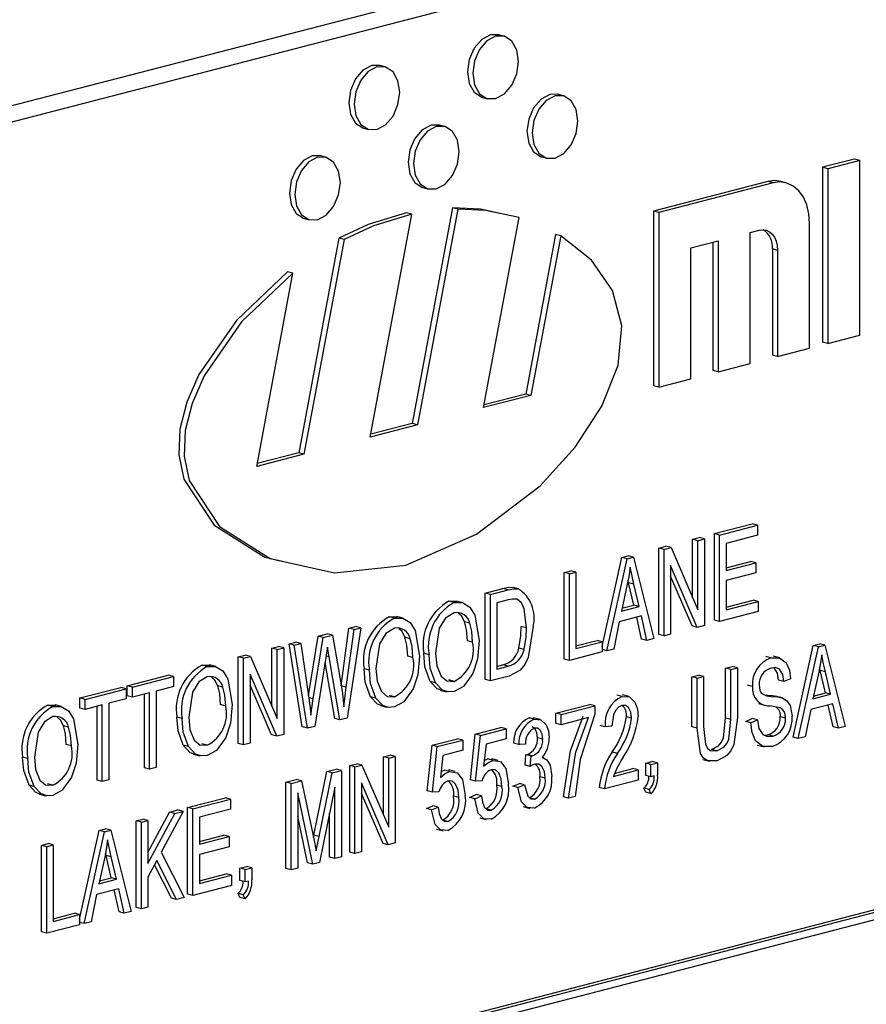
# Model space of a CAD drawing. Units: inches. Extents: x 5 to 105, y 5 to 79.
# Drawn here: x 74 to 75, y 64 to 64 of the extents above; entities that cross this region are included whole.
import ezdxf

# ---------------------------------------------------------------- set-up
doc = ezdxf.new("R2010")
doc.units = ezdxf.units.IN
doc.header["$LTSCALE"] = 10
doc.header["$MEASUREMENT"] = 0

msp = doc.modelspace()

# ---------------------------------------------------------------- linework, layer by layer
at = {"color": 7, "linetype": 'Continuous', "lineweight": 25}
for p, q in [((75.59334, 64.70111), (73.64879, 64.19783)), ((75.61448, 64.69564), (73.66994, 64.19236)), ((74.32834, 64.3347), (74.3248, 64.33561)), ((74.2479, 64.31388), (74.24437, 64.31479)), ((74.36855, 64.29439), (74.36502, 64.29531)), ((74.31384, 64.29326), (74.31738, 64.29234)), ((74.28812, 64.27358), (74.28459, 64.27449)), ((74.23341, 64.27244), (74.23694, 64.27152)), ((74.20769, 64.25276), (74.20415, 64.25367)), ((74.35406, 64.25296), (74.35759, 64.25204)), ((74.56597, 64.2515), (74.54432, 64.24589)), ((74.56951, 64.25058), (74.54785, 64.24498)), ((74.56951, 64.25058), (74.56597, 64.2515)), ((74.56951, 64.13225), (74.56951, 64.25058)), ((74.54432, 64.24589), (74.54432, 64.12756)), ((74.54785, 64.24498), (74.54432, 64.24589)), ((74.54785, 64.24498), (74.54785, 64.12665)), ((74.5072, 64.23628), (74.42986, 64.21627)), ((74.51073, 64.23537), (74.43339, 64.21535)), ((74.51073, 64.23537), (74.5072, 64.23628)), ((74.5195, 64.23544), (74.51596, 64.23636)), ((74.27362, 64.23214), (74.27716, 64.23122)), ((74.23788, 64.06333), (74.26604, 64.21417)), ((74.26604, 64.21417), (74.2625, 64.21509)), ((74.29363, 64.21855), (74.26637, 64.07253)), ((74.29716, 64.21764), (74.2699, 64.07161)), ((74.29716, 64.21764), (74.29363, 64.21855)), ((74.42986, 64.21627), (74.42986, 64.09794)), ((74.43339, 64.21535), (74.42986, 64.21627)), ((74.43339, 64.21535), (74.43339, 64.09702)), ((74.19319, 64.21132), (74.19673, 64.2104)), ((74.31474, 64.08322), (74.33875, 64.21184)), ((74.53548, 64.12345), (74.53548, 64.20797)), ((74.49526, 64.20178), (74.50145, 64.20338)), ((74.49526, 64.11304), (74.49526, 64.20178)), ((74.21661, 64.19783), (74.1895, 64.05264)), ((74.22014, 64.19692), (74.19304, 64.05172)), ((74.22014, 64.19692), (74.21661, 64.19783)), ((74.3634, 64.20046), (74.34323, 64.09242)), ((74.36694, 64.19954), (74.34677, 64.09151)), ((74.36694, 64.19954), (74.3634, 64.20046)), ((74.45505, 64.19137), (74.47361, 64.19618)), ((74.47007, 64.19526), (74.47007, 64.10835)), ((74.47361, 64.19618), (74.47361, 64.10743)), ((74.45505, 64.10263), (74.45505, 64.19137)), ((74.51029, 64.1906), (74.51029, 64.11876)), ((74.51382, 64.18968), (74.51029, 64.1906)), ((74.51382, 64.18968), (74.51382, 64.11784)), ((74.16101, 64.04343), (74.18543, 64.17426)), ((74.18543, 64.17426), (74.1819, 64.17517)), ((74.54785, 64.12665), (74.54432, 64.12756)), ((74.54785, 64.12665), (74.56951, 64.13225)), ((74.51382, 64.11784), (74.53548, 64.12345)), ((74.51382, 64.11784), (74.51029, 64.11876)), ((74.47361, 64.10743), (74.47007, 64.10835)), ((74.47361, 64.10743), (74.49526, 64.11304)), ((74.43339, 64.09702), (74.45505, 64.10263)), ((74.43339, 64.09702), (74.42986, 64.09794)), ((74.34677, 64.09151), (74.31474, 64.08322)), ((74.34323, 64.09242), (74.3151, 64.08514)), ((74.34677, 64.09151), (74.34323, 64.09242)), ((74.2699, 64.07161), (74.23788, 64.06333)), ((74.26637, 64.07253), (74.23824, 64.06525)), ((74.2699, 64.07161), (74.26637, 64.07253)), ((74.19304, 64.05172), (74.16101, 64.04343)), ((74.1895, 64.05264), (74.16137, 64.04535)), ((74.19304, 64.05172), (74.1895, 64.05264)), ((74.471, 63.9979), (74.49663, 64.00453)), ((74.47453, 63.99698), (74.50016, 64.00361)), ((74.50016, 64.00361), (74.49663, 64.00453)), ((74.50016, 64.00361), (74.50016, 63.99677)), ((74.45621, 63.99407), (74.46067, 63.99522)), ((74.45975, 63.99315), (74.46421, 63.99431)), ((74.46421, 63.99431), (74.46067, 63.99522)), ((74.46421, 63.99431), (74.46421, 63.93571)), ((74.471, 63.9393), (74.471, 63.9979)), ((74.47453, 63.99698), (74.471, 63.9979)), ((74.47453, 63.93838), (74.47453, 63.99698)), ((74.50016, 63.99677), (74.47899, 63.99129)), ((75.52609, 63.98817), (73.75832, 63.53064)), ((74.43337, 63.98816), (74.43811, 63.98939)), ((74.43337, 63.92956), (74.43337, 63.98816)), ((74.43691, 63.98724), (74.43337, 63.98816)), ((74.43691, 63.98724), (74.44165, 63.98847)), ((74.44165, 63.98847), (74.43811, 63.98939)), ((74.44165, 63.98847), (74.45975, 63.94644)), ((74.45621, 63.95465), (74.45621, 63.99407)), ((74.45975, 63.99315), (74.45621, 63.99407)), ((74.45975, 63.94644), (74.45975, 63.99315)), ((74.47899, 63.99129), (74.47899, 63.97302)), ((75.52963, 63.98726), (73.76186, 63.52973)), ((75.52609, 63.98151), (73.76539, 63.52581)), ((74.39508, 63.92157), (74.40833, 63.98168)), ((74.40833, 63.98168), (74.41267, 63.9828)), ((74.41186, 63.98076), (74.40833, 63.98168)), ((74.41186, 63.98076), (74.41621, 63.98189)), ((74.41621, 63.98189), (74.41267, 63.9828)), ((74.41621, 63.98189), (74.42992, 63.92683)), ((74.43691, 63.92864), (74.43691, 63.98724)), ((74.39816, 63.91861), (74.41186, 63.98076)), ((74.45943, 63.93447), (74.44136, 63.97645)), ((74.44136, 63.97645), (74.44136, 63.92979)), ((74.47899, 63.97485), (74.49551, 63.97913)), ((74.47899, 63.97302), (74.49905, 63.97821)), ((74.49905, 63.97821), (74.49551, 63.97913)), ((74.49905, 63.97821), (74.49905, 63.97136)), ((74.36925, 63.97156), (74.37371, 63.97272)), ((74.36925, 63.91296), (74.36925, 63.97156)), ((74.37279, 63.97065), (74.36925, 63.97156)), ((74.37279, 63.97065), (74.37725, 63.9718)), ((74.37279, 63.91205), (74.37279, 63.97065)), ((74.37725, 63.9718), (74.37371, 63.97272)), ((74.37725, 63.9718), (74.37725, 63.92005)), ((74.4559, 63.93539), (74.44136, 63.96915)), ((74.49905, 63.97136), (74.47899, 63.96617)), ((74.33818, 63.96061), (74.33464, 63.96152)), ((74.41205, 63.96361), (74.40801, 63.94552)), ((74.41294, 63.96472), (74.41258, 63.96631)), ((74.41653, 63.94955), (74.41294, 63.96472)), ((74.41648, 63.96381), (74.41294, 63.96472)), ((74.42006, 63.94864), (74.41648, 63.96381)), ((74.47899, 63.96617), (74.47899, 63.94638)), ((74.31573, 63.95771), (74.32782, 63.96084)), ((74.31573, 63.89911), (74.31573, 63.95771)), ((74.31926, 63.95679), (74.31573, 63.95771)), ((74.31926, 63.95679), (74.33135, 63.95992)), ((74.31926, 63.89819), (74.31926, 63.95679)), ((74.33135, 63.95992), (74.32782, 63.96084)), ((74.29122, 63.95213), (74.29666, 63.95214)), ((74.29475, 63.95121), (74.29122, 63.95213)), ((74.30064, 63.95117), (74.29622, 63.95231)), ((74.33125, 63.95305), (74.32372, 63.9511)), ((74.32372, 63.9511), (74.32372, 63.9062)), ((74.40801, 63.94552), (74.42006, 63.94864)), ((74.40844, 63.94746), (74.41653, 63.94955)), ((74.42006, 63.94864), (74.41653, 63.94955)), ((74.47899, 63.94821), (74.49718, 63.95292)), ((74.47899, 63.94638), (74.50072, 63.95201)), ((74.50072, 63.95201), (74.49718, 63.95292)), ((74.50072, 63.95201), (74.50072, 63.94516)), ((74.2508, 63.94167), (74.25624, 63.94168)), ((74.25434, 63.94075), (74.2508, 63.94167)), ((74.26023, 63.94071), (74.25581, 63.94185)), ((74.42154, 63.94217), (74.40655, 63.93829)), ((74.42175, 63.92655), (74.41839, 63.94135)), ((74.42529, 63.92563), (74.42154, 63.94217)), ((74.50072, 63.94516), (74.47453, 63.93838)), ((74.22343, 63.93382), (74.22794, 63.93499)), ((74.23148, 63.93407), (74.22794, 63.93499)), ((74.3054, 63.93727), (74.30186, 63.93819)), ((74.34377, 63.93424), (74.34024, 63.93516)), ((74.40655, 63.93829), (74.4028, 63.91981)), ((74.45943, 63.93447), (74.4559, 63.93539)), ((74.46421, 63.93571), (74.45943, 63.93447)), ((74.47453, 63.93838), (74.471, 63.9393)), ((74.19601, 63.88841), (74.20256, 63.92842)), ((74.20256, 63.92842), (74.20876, 63.93002)), ((74.2061, 63.9275), (74.20256, 63.92842)), ((74.2061, 63.9275), (74.21229, 63.92911)), ((74.21229, 63.92911), (74.20876, 63.93002)), ((74.21229, 63.92911), (74.21729, 63.90074)), ((74.21814, 63.89479), (74.22343, 63.93382)), ((74.22168, 63.89388), (74.22696, 63.93291)), ((74.23148, 63.93407), (74.22229, 63.87309)), ((74.22696, 63.93291), (74.22343, 63.93382)), ((74.22696, 63.93291), (74.23148, 63.93407)), ((74.26498, 63.92681), (74.26145, 63.92773)), ((74.43691, 63.92864), (74.43337, 63.92956)), ((74.44136, 63.92979), (74.43691, 63.92864)), ((74.17134, 63.92034), (74.1758, 63.92149)), ((74.17933, 63.92058), (74.1758, 63.92149)), ((74.18296, 63.92335), (74.18747, 63.92452)), ((74.19191, 63.86706), (74.18296, 63.92335)), ((74.18649, 63.92243), (74.18296, 63.92335)), ((74.18649, 63.92243), (74.19101, 63.9236)), ((74.19545, 63.86615), (74.18649, 63.92243)), ((74.19101, 63.9236), (74.18747, 63.92452)), ((74.19101, 63.9236), (74.19628, 63.88654)), ((74.19933, 63.88618), (74.2061, 63.9275)), ((74.20999, 63.91456), (74.20888, 63.92115)), ((74.30726, 63.92451), (74.30372, 63.92542)), ((74.37725, 63.92188), (74.39154, 63.92558)), ((74.37725, 63.92005), (74.39508, 63.92466)), ((74.39508, 63.92466), (74.39154, 63.92558)), ((74.39508, 63.92466), (74.39508, 63.91781)), ((74.42529, 63.92563), (74.42175, 63.92655)), ((74.42992, 63.92683), (74.42529, 63.92563)), ((74.52432, 63.86007), (74.53802, 63.92221)), ((74.52785, 63.85915), (74.54155, 63.9213)), ((74.53802, 63.92221), (74.54236, 63.92334)), ((74.54155, 63.9213), (74.53802, 63.92221)), ((74.54155, 63.9213), (74.5459, 63.92242)), ((74.5459, 63.92242), (74.54236, 63.92334)), ((74.5459, 63.92242), (74.55961, 63.86737)), ((74.1485, 63.91443), (74.15324, 63.91565)), ((74.1485, 63.85583), (74.1485, 63.91443)), ((74.15203, 63.91351), (74.1485, 63.91443)), ((74.15203, 63.91351), (74.15678, 63.91474)), ((74.15678, 63.91474), (74.15324, 63.91565)), ((74.15678, 63.91474), (74.17487, 63.87271)), ((74.17134, 63.88092), (74.17134, 63.92034)), ((74.17487, 63.91942), (74.17134, 63.92034)), ((74.17487, 63.91942), (74.17933, 63.92058)), ((74.17487, 63.87271), (74.17487, 63.91942)), ((74.17933, 63.92058), (74.17933, 63.86198)), ((74.20999, 63.91456), (74.20802, 63.91507)), ((74.21736, 63.87182), (74.20999, 63.91456)), ((74.26685, 63.91405), (74.26331, 63.91496)), ((74.27773, 63.91597), (74.2742, 63.91689)), ((74.34207, 63.91948), (74.33853, 63.9204)), ((74.39508, 63.91781), (74.37279, 63.91205)), ((74.39816, 63.91861), (74.39508, 63.91941)), ((74.4028, 63.91981), (74.39816, 63.91861)), ((74.50936, 63.91373), (74.50582, 63.91464)), ((74.51527, 63.91377), (74.51085, 63.91491)), ((74.12399, 63.90884), (74.12943, 63.90886)), ((74.12752, 63.90793), (74.12399, 63.90884)), ((74.13341, 63.90789), (74.12899, 63.90903)), ((74.15203, 63.85491), (74.15203, 63.91351)), ((74.20785, 63.91401), (74.20034, 63.86741)), ((74.21382, 63.87273), (74.2073, 63.91057)), ((74.32372, 63.90803), (74.32783, 63.90909)), ((74.32372, 63.9062), (74.33137, 63.90818)), ((74.33137, 63.90818), (74.32783, 63.90909)), ((74.37279, 63.91205), (74.36925, 63.91296)), ((74.47859, 63.90683), (74.48304, 63.90798)), ((74.48658, 63.90707), (74.48304, 63.90798)), ((74.07324, 63.89495), (74.10109, 63.90216)), ((74.07677, 63.89403), (74.10463, 63.90124)), ((74.10463, 63.90124), (74.10109, 63.90216)), ((74.10463, 63.90124), (74.10463, 63.89439)), ((74.17456, 63.86074), (74.15649, 63.90271)), ((74.15649, 63.90271), (74.15649, 63.85606)), ((74.23732, 63.90551), (74.23378, 63.90643)), ((74.33191, 63.90147), (74.31926, 63.89819)), ((74.45574, 63.90092), (74.4602, 63.90207)), ((74.45574, 63.86719), (74.45574, 63.90092)), ((74.45928, 63.9), (74.45574, 63.90092)), ((74.45928, 63.9), (74.46374, 63.90116)), ((74.46374, 63.90116), (74.4602, 63.90207)), ((74.46374, 63.90116), (74.46374, 63.8674)), ((74.47859, 63.87307), (74.47859, 63.90683)), ((74.48212, 63.90592), (74.47859, 63.90683)), ((74.48212, 63.90592), (74.48658, 63.90707)), ((74.48212, 63.87216), (74.48212, 63.90592)), ((74.48658, 63.90707), (74.48658, 63.87335)), ((74.54174, 63.90415), (74.5377, 63.88605)), ((74.54263, 63.90526), (74.54227, 63.90685)), ((74.54622, 63.89009), (74.54263, 63.90526)), ((74.54617, 63.90435), (74.54263, 63.90526)), ((74.54975, 63.88917), (74.54617, 63.90435)), ((74.07324, 63.8881), (74.07324, 63.89495)), ((74.07677, 63.89403), (74.07324, 63.89495)), ((74.10463, 63.89439), (74.09293, 63.89137)), ((74.13817, 63.89399), (74.13463, 63.8949)), ((74.17102, 63.86166), (74.15649, 63.89542)), ((74.22168, 63.89388), (74.21814, 63.89479)), ((74.28208, 63.897), (74.27854, 63.89791)), ((74.29469, 63.89792), (74.29115, 63.89884)), ((74.31926, 63.89819), (74.31573, 63.89911)), ((74.45928, 63.86628), (74.45928, 63.9)), ((74.49691, 63.89445), (74.49337, 63.89537)), ((74.51808, 63.89772), (74.51454, 63.89863)), ((74.52254, 63.89963), (74.51808, 63.89772)), ((74.04118, 63.88665), (74.06904, 63.89386)), ((74.04472, 63.88574), (74.07257, 63.89295)), ((74.07257, 63.89295), (74.06904, 63.89386)), ((74.07257, 63.89295), (74.07257, 63.8861)), ((74.07677, 63.88718), (74.07324, 63.8881)), ((74.07677, 63.88718), (74.07677, 63.89403)), ((74.08847, 63.89021), (74.07677, 63.88718)), ((74.08494, 63.83938), (74.08494, 63.8893)), ((74.08847, 63.83846), (74.08847, 63.89021)), ((74.09293, 63.89137), (74.09293, 63.83961)), ((74.25428, 63.88746), (74.25074, 63.88838)), ((74.28524, 63.892), (74.28966, 63.89086)), ((74.40851, 63.88763), (74.40498, 63.88854)), ((74.41315, 63.88764), (74.40873, 63.88879)), ((74.50958, 63.88774), (74.50605, 63.88866)), ((74.51683, 63.88674), (74.51241, 63.88788)), ((74.5377, 63.88605), (74.54975, 63.88917)), ((74.53813, 63.88799), (74.54622, 63.89009)), ((74.54975, 63.88917), (74.54622, 63.89009)), ((74.01946, 63.88179), (74.0249, 63.8818)), ((74.02299, 63.88087), (74.01946, 63.88179)), ((74.02888, 63.88083), (74.02446, 63.88198)), ((74.04118, 63.8798), (74.04118, 63.88665)), ((74.04472, 63.88574), (74.04118, 63.88665)), ((74.04472, 63.87889), (74.04472, 63.88574)), ((74.05642, 63.88192), (74.04472, 63.87889)), ((74.05288, 63.83108), (74.05288, 63.881)), ((74.05642, 63.83016), (74.05642, 63.88192)), ((74.07257, 63.8861), (74.06087, 63.88307)), ((74.06087, 63.88307), (74.06087, 63.83132)), ((74.14003, 63.88122), (74.13649, 63.88214)), ((74.19933, 63.88618), (74.19621, 63.88699)), ((74.19774, 63.87493), (74.19933, 63.88618)), ((74.24166, 63.88654), (74.23813, 63.88745)), ((74.24482, 63.88154), (74.24924, 63.8804)), ((74.36373, 63.87634), (74.38657, 63.88225)), ((74.36726, 63.87543), (74.39011, 63.88134)), ((74.39011, 63.88134), (74.38657, 63.88225)), ((74.39011, 63.88134), (74.39011, 63.87574)), ((74.50082, 63.88301), (74.50524, 63.88187)), ((74.55123, 63.8827), (74.53624, 63.87882)), ((74.55144, 63.86709), (74.54808, 63.88189)), ((74.55498, 63.86617), (74.55123, 63.8827)), ((74.04472, 63.87889), (74.04118, 63.8798)), ((74.36373, 63.86949), (74.36373, 63.87634)), ((74.36726, 63.87543), (74.36373, 63.87634)), ((74.36726, 63.86858), (74.36726, 63.87543)), ((74.53624, 63.87882), (74.53249, 63.86035)), ((74.03364, 63.86693), (74.0301, 63.86785)), ((74.1105, 63.87269), (74.10697, 63.8736)), ((74.21736, 63.87182), (74.21382, 63.87273)), ((74.22229, 63.87309), (74.21736, 63.87182)), ((74.34551, 63.87315), (74.34889, 63.8729)), ((74.34905, 63.87223), (74.34551, 63.87315)), ((74.35293, 63.87219), (74.34851, 63.87333)), ((74.36726, 63.86858), (74.36373, 63.86949)), ((74.38565, 63.87334), (74.36726, 63.86858)), ((74.39709, 63.86717), (74.39356, 63.86808)), ((74.41492, 63.87298), (74.41139, 63.8739)), ((74.48212, 63.87216), (74.47859, 63.87307)), ((74.49226, 63.87079), (74.49672, 63.87271)), ((74.49579, 63.86988), (74.49226, 63.87079)), ((74.49579, 63.86988), (74.50025, 63.87179)), ((74.50025, 63.87179), (74.49672, 63.87271)), ((74.51919, 63.87303), (74.51566, 63.87395)), ((74.17456, 63.86074), (74.17102, 63.86166)), ((74.17933, 63.86198), (74.17456, 63.86074)), ((74.19545, 63.86615), (74.19191, 63.86706)), ((74.20034, 63.86741), (74.19545, 63.86615)), ((74.30574, 63.83131), (74.30908, 63.8622)), ((74.30908, 63.8622), (74.32636, 63.86667)), ((74.31262, 63.86128), (74.30908, 63.8622)), ((74.30928, 63.83039), (74.31262, 63.86128)), ((74.31262, 63.86128), (74.32989, 63.86575)), ((74.32989, 63.86575), (74.32636, 63.86667)), ((74.32989, 63.86575), (74.32989, 63.85891)), ((74.40155, 63.86756), (74.39709, 63.86717)), ((74.45928, 63.86628), (74.45574, 63.86719)), ((74.50484, 63.86154), (74.50699, 63.86167)), ((74.51052, 63.86075), (74.50699, 63.86167)), ((74.55498, 63.86617), (74.55144, 63.86709)), ((74.55961, 63.86737), (74.55498, 63.86617)), ((74.0355, 63.85417), (74.03197, 63.85508)), ((74.11485, 63.85372), (74.11131, 63.85463)), ((74.12746, 63.85464), (74.12392, 63.85555)), ((74.15203, 63.85491), (74.1485, 63.85583)), ((74.15649, 63.85606), (74.15203, 63.85491)), ((74.27647, 63.82373), (74.27981, 63.85462)), ((74.27981, 63.85462), (74.29708, 63.85909)), ((74.28335, 63.85371), (74.27981, 63.85462)), ((74.28335, 63.85371), (74.30062, 63.85818)), ((74.30062, 63.85818), (74.29708, 63.85909)), ((74.30062, 63.85818), (74.30062, 63.85133)), ((74.31635, 63.8554), (74.31474, 63.84051)), ((74.32989, 63.85891), (74.31635, 63.8554)), ((74.33855, 63.85506), (74.33501, 63.85597)), ((74.34301, 63.85545), (74.33855, 63.85506)), ((74.35471, 63.85879), (74.35117, 63.8597)), ((74.50032, 63.85466), (74.50474, 63.85352)), ((74.52785, 63.85915), (74.52432, 63.86007)), ((74.53249, 63.86035), (74.52785, 63.85915)), ((74.11801, 63.84872), (74.12243, 63.84758)), ((74.2469, 63.84687), (74.25135, 63.84802)), ((74.25489, 63.8471), (74.25135, 63.84802)), ((74.28001, 63.82282), (74.28335, 63.85371)), ((74.28708, 63.84783), (74.28547, 63.83294)), ((74.30062, 63.85133), (74.28708, 63.84783)), ((74.34281, 63.8412), (74.34337, 63.84824)), ((74.34337, 63.84824), (74.34404, 63.84833)), ((74.34691, 63.84733), (74.34337, 63.84824)), ((74.34758, 63.84742), (74.34404, 63.84833)), ((74.40533, 63.84919), (74.40179, 63.8501)), ((74.47265, 63.85095), (74.46912, 63.85187)), ((74.00597, 63.84564), (74.00244, 63.84655)), ((74.22405, 63.84095), (74.2288, 63.84218)), ((74.22405, 63.78235), (74.22405, 63.84095)), ((74.22759, 63.84004), (74.22405, 63.84095)), ((74.22759, 63.84004), (74.23233, 63.84127)), ((74.23233, 63.84127), (74.2288, 63.84218)), ((74.23233, 63.84127), (74.25043, 63.79924)), ((74.2469, 63.80745), (74.2469, 63.84687)), ((74.25043, 63.84595), (74.2469, 63.84687)), ((74.25043, 63.84595), (74.25489, 63.8471)), ((74.25043, 63.79924), (74.25043, 63.84595)), ((74.25489, 63.8471), (74.25489, 63.7885)), ((74.31516, 63.84438), (74.31756, 63.84537)), ((74.3211, 63.84445), (74.31756, 63.84537)), ((74.32464, 63.84438), (74.32022, 63.84553)), ((74.34635, 63.84029), (74.34281, 63.8412)), ((74.34635, 63.84029), (74.34691, 63.84733)), ((74.34691, 63.84733), (74.34758, 63.84742)), ((74.35564, 63.84611), (74.35436, 63.84644)), ((74.4245, 63.8426), (74.42896, 63.84376)), ((74.4245, 63.83423), (74.4245, 63.8426)), ((74.42804, 63.84169), (74.4245, 63.8426)), ((74.42804, 63.84169), (74.43249, 63.84284)), ((74.42804, 63.83332), (74.42804, 63.84169)), ((74.43249, 63.84284), (74.42896, 63.84376)), ((74.43249, 63.84284), (74.43249, 63.83465)), ((74.46324, 63.84502), (74.46766, 63.84387)), ((74.08847, 63.83846), (74.08494, 63.83938)), ((74.09293, 63.83961), (74.08847, 63.83846)), ((74.19979, 63.7939), (74.20853, 63.83693)), ((74.20332, 63.79298), (74.21206, 63.83602)), ((74.20853, 63.83693), (74.21484, 63.83857)), ((74.21206, 63.83602), (74.20853, 63.83693)), ((74.21206, 63.83602), (74.21837, 63.83765)), ((74.21837, 63.83765), (74.21484, 63.83857)), ((74.21837, 63.83765), (74.21837, 63.77905)), ((74.22759, 63.78144), (74.22759, 63.84004)), ((74.28589, 63.8368), (74.28829, 63.83779)), ((74.29183, 63.83688), (74.28829, 63.83779)), ((74.29536, 63.83681), (74.29094, 63.83795)), ((74.40266, 63.8336), (74.41938, 63.83792)), ((74.40343, 63.83563), (74.41584, 63.83884)), ((74.41938, 63.83792), (74.41584, 63.83884)), ((74.41938, 63.83792), (74.41938, 63.83107)), ((74.01032, 63.82666), (74.00678, 63.82758)), ((74.02293, 63.82758), (74.01939, 63.8285)), ((74.05642, 63.83016), (74.05288, 63.83108)), ((74.06087, 63.83132), (74.05642, 63.83016)), ((74.18085, 63.82977), (74.18783, 63.83158)), ((74.18085, 63.77117), (74.18085, 63.82977)), ((74.18439, 63.82886), (74.18085, 63.82977)), ((74.18439, 63.82886), (74.19136, 63.83066)), ((74.18439, 63.77026), (74.18439, 63.82886)), ((74.19136, 63.83066), (74.18783, 63.83158)), ((74.19136, 63.83066), (74.19971, 63.79133)), ((74.25012, 63.78727), (74.23205, 63.82924)), ((74.23205, 63.82924), (74.23205, 63.78259)), ((74.30928, 63.83039), (74.30574, 63.83131)), ((74.31373, 63.83068), (74.30928, 63.83039)), ((74.32711, 63.82681), (74.32357, 63.82773)), ((74.33446, 63.82691), (74.33891, 63.82882)), ((74.33799, 63.82599), (74.34245, 63.82791)), ((74.34245, 63.82791), (74.33891, 63.82882)), ((74.35638, 63.83236), (74.35284, 63.83327)), ((74.41938, 63.83107), (74.39654, 63.82516)), ((74.42804, 63.83332), (74.4245, 63.83423)), ((74.43026, 63.83389), (74.42804, 63.83332)), ((74.01348, 63.82167), (74.0179, 63.82052)), ((74.19906, 63.77405), (74.18885, 63.82255)), ((74.18885, 63.82255), (74.18885, 63.77141)), ((74.21392, 63.82627), (74.20362, 63.77523)), ((74.21392, 63.7779), (74.21392, 63.82627)), ((74.24658, 63.78818), (74.23205, 63.82194)), ((74.28001, 63.82282), (74.27647, 63.82373)), ((74.28446, 63.8231), (74.28001, 63.82282)), ((74.30518, 63.81933), (74.30964, 63.82125)), ((74.31318, 63.82033), (74.30964, 63.82125)), ((74.33799, 63.82599), (74.33446, 63.82691)), ((74.39654, 63.82516), (74.393, 63.82608)), ((74.4245, 63.82281), (74.42329, 63.82553)), ((74.42683, 63.82462), (74.42329, 63.82553)), ((74.42804, 63.8219), (74.4245, 63.82281)), ((74.42804, 63.8219), (74.42683, 63.82462)), ((74.11421, 63.81252), (74.13984, 63.81916)), ((74.11774, 63.81161), (74.14337, 63.81824)), ((74.14337, 63.81824), (74.13984, 63.81916)), ((74.14337, 63.81824), (74.14337, 63.81139)), ((74.29783, 63.81924), (74.2943, 63.82015)), ((74.30872, 63.81842), (74.30518, 63.81933)), ((74.30872, 63.81842), (74.31318, 63.82033)), ((74.34918, 63.81823), (74.34564, 63.81915)), ((74.37228, 63.81888), (74.36874, 63.8198)), ((74.37673, 63.82004), (74.37228, 63.81888)), ((74.08736, 63.78205), (74.10202, 63.80937)), ((74.08736, 63.77455), (74.10555, 63.80845)), ((74.11123, 63.80992), (74.09641, 63.78232)), ((74.10202, 63.80937), (74.10769, 63.81084)), ((74.10555, 63.80845), (74.10202, 63.80937)), ((74.10555, 63.80845), (74.11123, 63.80992)), ((74.11123, 63.80992), (74.10769, 63.81084)), ((74.11421, 63.75392), (74.11421, 63.81252)), ((74.11774, 63.81161), (74.11421, 63.81252)), ((74.11774, 63.75301), (74.11774, 63.81161)), ((74.14337, 63.81139), (74.1222, 63.80591)), ((74.21038, 63.77881), (74.21038, 63.80875)), ((74.27591, 63.81176), (74.28037, 63.81367)), ((74.27945, 63.81084), (74.27591, 63.81176)), ((74.27945, 63.81084), (74.28391, 63.81276)), ((74.28391, 63.81276), (74.28037, 63.81367)), ((74.31974, 63.81061), (74.31621, 63.81153)), ((74.34149, 63.81309), (74.34591, 63.81194)), ((74.07937, 63.80351), (74.08382, 63.80466)), ((74.07937, 63.7449), (74.07937, 63.80351)), ((74.0829, 63.80259), (74.07937, 63.80351)), ((74.0829, 63.80259), (74.08736, 63.80374)), ((74.0829, 63.74399), (74.0829, 63.80259)), ((74.08736, 63.80374), (74.08382, 63.80466)), ((74.08736, 63.80374), (74.08736, 63.77455)), ((74.1222, 63.80591), (74.1222, 63.78765)), ((74.19552, 63.77497), (74.18885, 63.80668)), ((74.29047, 63.80304), (74.28693, 63.80395)), ((74.31208, 63.80548), (74.3165, 63.80434)), ((74.04107, 63.73691), (74.05433, 63.79702)), ((74.04416, 63.73396), (74.05786, 63.79611)), ((74.05433, 63.79702), (74.05867, 63.79815)), ((74.05786, 63.79611), (74.05433, 63.79702)), ((74.05786, 63.79611), (74.0622, 63.79723)), ((74.0622, 63.79723), (74.05867, 63.79815)), ((74.0622, 63.79723), (74.07592, 63.74218)), ((74.28281, 63.79791), (74.28723, 63.79676)), ((74.01525, 63.78691), (74.01971, 63.78806)), ((74.02324, 63.78715), (74.01971, 63.78806)), ((74.1222, 63.78948), (74.13872, 63.79375)), ((74.1222, 63.78765), (74.14226, 63.79284)), ((74.14226, 63.79284), (74.13872, 63.79375)), ((74.14226, 63.79284), (74.14226, 63.78599)), ((74.19949, 63.79239), (74.19979, 63.7939)), ((74.19971, 63.79133), (74.20138, 63.78308)), ((74.20332, 63.79298), (74.19979, 63.7939)), ((74.25012, 63.78727), (74.24658, 63.78818)), ((74.25489, 63.7885), (74.25012, 63.78727)), ((74.01525, 63.72831), (74.01525, 63.78691)), ((74.01879, 63.786), (74.01525, 63.78691)), ((74.01879, 63.786), (74.02324, 63.78715)), ((74.01879, 63.72739), (74.01879, 63.786)), ((74.02324, 63.78715), (74.02324, 63.7354)), ((74.05894, 63.78007), (74.05858, 63.78166)), ((74.09641, 63.78232), (74.11187, 63.75149)), ((74.14226, 63.78599), (74.1222, 63.7808)), ((74.22759, 63.78144), (74.22405, 63.78235)), ((74.23205, 63.78259), (74.22759, 63.78144)), ((74.05804, 63.77896), (74.054, 63.76086)), ((74.06253, 63.7649), (74.05894, 63.78007)), ((74.06247, 63.77916), (74.05894, 63.78007)), ((74.06606, 63.76398), (74.06247, 63.77916)), ((74.09342, 63.77674), (74.08736, 63.76545)), ((74.10675, 63.75016), (74.09342, 63.77674)), ((74.1222, 63.7808), (74.1222, 63.76101)), ((74.19906, 63.77405), (74.19552, 63.77497)), ((74.20362, 63.77523), (74.19906, 63.77405)), ((74.21392, 63.7779), (74.21038, 63.77881)), ((74.21837, 63.77905), (74.21392, 63.7779)), ((74.10322, 63.75108), (74.09183, 63.77377)), ((74.14961, 63.77146), (74.15407, 63.77261)), ((74.14961, 63.76308), (74.14961, 63.77146)), ((74.15315, 63.77054), (74.14961, 63.77146)), ((74.15315, 63.77054), (74.1576, 63.77169)), ((74.15315, 63.76217), (74.15315, 63.77054)), ((74.1576, 63.77169), (74.15407, 63.77261)), ((74.1576, 63.77169), (74.1576, 63.7635)), ((74.18439, 63.77026), (74.18085, 63.77117)), ((74.18885, 63.77141), (74.18439, 63.77026)), ((74.054, 63.76086), (74.06606, 63.76398)), ((74.05444, 63.76281), (74.06253, 63.7649)), ((74.06606, 63.76398), (74.06253, 63.7649)), ((74.08736, 63.76545), (74.08736, 63.74514)), ((74.1222, 63.76284), (74.14039, 63.76755)), ((74.1222, 63.76101), (74.14393, 63.76663)), ((74.14393, 63.76663), (74.14039, 63.76755)), ((74.14393, 63.76663), (74.14393, 63.75978)), ((74.15315, 63.76217), (74.14961, 63.76308)), ((74.15537, 63.76275), (74.15315, 63.76217)), ((74.06753, 63.75751), (74.05254, 63.75364)), ((74.06775, 63.7419), (74.06439, 63.7567)), ((74.07128, 63.74098), (74.06753, 63.75751)), ((74.14393, 63.75978), (74.11774, 63.75301)), ((74.14961, 63.75167), (74.1484, 63.75439)), ((74.15194, 63.75347), (74.1484, 63.75439)), ((74.05254, 63.75364), (74.0488, 63.73516)), ((74.10675, 63.75016), (74.10322, 63.75108)), ((74.11187, 63.75149), (74.10675, 63.75016)), ((74.11774, 63.75301), (74.11421, 63.75392)), ((74.15315, 63.75075), (74.14961, 63.75167)), ((74.15315, 63.75075), (74.15194, 63.75347)), ((74.02324, 63.73723), (74.03754, 63.74093)), ((74.04107, 63.74001), (74.03754, 63.74093)), ((74.07128, 63.74098), (74.06775, 63.7419)), ((74.07592, 63.74218), (74.07128, 63.74098)), ((74.0829, 63.74399), (74.07937, 63.7449)), ((74.08736, 63.74514), (74.0829, 63.74399)), ((74.02324, 63.7354), (74.04107, 63.74001)), ((74.04107, 63.74001), (74.04107, 63.73316)), ((74.04416, 63.73396), (74.04107, 63.73476)), ((74.0488, 63.73516), (74.04416, 63.73396)), ((74.01879, 63.72739), (74.01525, 63.72831)), ((74.04107, 63.73316), (74.01879, 63.72739))]:
    msp.add_line(p, q, dxfattribs=at)
at = {"color": 7, "linetype": 'Continuous', "lineweight": 25, "flags": 128}
for points in [[(74.3248, 64.33561), (74.31932, 64.33556), (74.3134, 64.33242), (74.30838, 64.32654), (74.30503, 64.31882), (74.30385, 64.31043), (74.30503, 64.30265), (74.30838, 64.29666), (74.3134, 64.29338), (74.31384, 64.29326)], [(74.33832, 64.31752), (74.33715, 64.3253), (74.33379, 64.33129), (74.32878, 64.33457), (74.32286, 64.33465), (74.31694, 64.33151), (74.31192, 64.32563), (74.30857, 64.31791), (74.30739, 64.30952), (74.30857, 64.30174), (74.31192, 64.29575), (74.31694, 64.29247), (74.32286, 64.29239), (74.32878, 64.29553), (74.33379, 64.30141), (74.33715, 64.30913), (74.33832, 64.31752)], [(74.24437, 64.31479), (74.23889, 64.31475), (74.23297, 64.31161), (74.22795, 64.30573), (74.2246, 64.298), (74.22342, 64.28961), (74.2246, 64.28183), (74.22795, 64.27585), (74.23297, 64.27256), (74.23341, 64.27244)], [(74.25789, 64.29671), (74.25671, 64.30449), (74.25336, 64.31047), (74.24834, 64.31376), (74.24242, 64.31383), (74.2365, 64.31069), (74.23149, 64.30481), (74.22813, 64.29709), (74.22695, 64.2887), (74.22813, 64.28092), (74.23149, 64.27493), (74.2365, 64.27165), (74.24242, 64.27157), (74.24834, 64.27471), (74.25336, 64.28059), (74.25671, 64.28831), (74.25789, 64.29671)], [(74.36502, 64.29531), (74.35954, 64.29526), (74.35362, 64.29212), (74.3486, 64.28624), (74.34525, 64.27852), (74.34407, 64.27013), (74.34525, 64.26235), (74.3486, 64.25636), (74.35362, 64.25308), (74.35406, 64.25296)], [(74.37854, 64.27722), (74.37736, 64.285), (74.37401, 64.29099), (74.36899, 64.29427), (74.36307, 64.29435), (74.35715, 64.29121), (74.35214, 64.28533), (74.34878, 64.2776), (74.34761, 64.26921), (74.34878, 64.26143), (74.35214, 64.25545), (74.35715, 64.25216), (74.36307, 64.25209), (74.36899, 64.25523), (74.37401, 64.26111), (74.37736, 64.26883), (74.37854, 64.27722)], [(74.28459, 64.27449), (74.2791, 64.27444), (74.27318, 64.2713), (74.26817, 64.26542), (74.26481, 64.2577), (74.26364, 64.24931), (74.26481, 64.24153), (74.26817, 64.23554), (74.27318, 64.23226), (74.27362, 64.23214)], [(74.29811, 64.2564), (74.29693, 64.26418), (74.29358, 64.27017), (74.28856, 64.27345), (74.28264, 64.27353), (74.27672, 64.27039), (74.2717, 64.26451), (74.26835, 64.25679), (74.26717, 64.2484), (74.26835, 64.24062), (74.2717, 64.23463), (74.27672, 64.23135), (74.28264, 64.23127), (74.28856, 64.23441), (74.29358, 64.24029), (74.29693, 64.24801), (74.29811, 64.2564)], [(74.20415, 64.25367), (74.19867, 64.25363), (74.19275, 64.25049), (74.18773, 64.24461), (74.18438, 64.23688), (74.1832, 64.22849), (74.18438, 64.22071), (74.18773, 64.21473), (74.19275, 64.21144), (74.19319, 64.21132)], [(74.21767, 64.23559), (74.2165, 64.24337), (74.21314, 64.24935), (74.20813, 64.25264), (74.20221, 64.25271), (74.19629, 64.24957), (74.19127, 64.24369), (74.18792, 64.23597), (74.18674, 64.22758), (74.18792, 64.2198), (74.19127, 64.21381), (74.19629, 64.21053), (74.20221, 64.21045), (74.20813, 64.21359), (74.21314, 64.21947), (74.2165, 64.22719), (74.21767, 64.23559)], [(74.51596, 64.23636), (74.51202, 64.23688), (74.5072, 64.23628)], [(74.53548, 64.20797), (74.535, 64.21444), (74.5336, 64.22042), (74.53131, 64.22567), (74.52823, 64.22999), (74.52448, 64.23323), (74.5202, 64.23525), (74.51556, 64.23597), (74.51073, 64.23537)], [(74.2625, 64.21509), (74.23661, 64.20711), (74.21661, 64.19783)], [(74.26604, 64.21417), (74.24014, 64.2062), (74.22014, 64.19692)], [(74.32587, 64.2147), (74.31252, 64.21747), (74.29363, 64.21855)], [(74.33875, 64.21184), (74.31606, 64.21655), (74.29716, 64.21764)], [(74.50145, 64.20338), (74.50386, 64.20368), (74.50619, 64.20332), (74.50832, 64.20231), (74.5102, 64.2007), (74.51174, 64.19853), (74.51288, 64.19591), (74.51359, 64.19292), (74.51382, 64.18968)], [(74.18543, 64.17426), (74.15081, 64.14136), (74.12542, 64.1047), (74.11722, 64.08605), (74.11258, 64.06777), (74.11189, 64.0503), (74.11526, 64.03399), (74.13571, 64.00272), (74.17011, 63.98104), (74.21376, 63.97149), (74.26194, 63.9766), (74.30996, 63.9975), (74.35309, 64.03036), (74.3768, 64.05644), (74.39486, 64.08415), (74.40586, 64.11201), (74.40841, 64.13856), (74.40196, 64.16252), (74.38767, 64.1831), (74.36694, 64.19954)], [(74.1819, 64.17517), (74.14727, 64.14227), (74.12188, 64.10561), (74.11369, 64.08697), (74.10904, 64.06869), (74.10836, 64.05121), (74.11173, 64.0349), (74.13217, 64.00363), (74.16657, 63.98195), (74.17847, 63.97935)], [(74.41404, 63.97522), (74.41306, 63.96871), (74.41205, 63.96361)], [(74.41648, 63.96381), (74.41504, 63.97016), (74.41404, 63.97522)], [(74.32782, 63.96084), (74.33167, 63.96158), (74.33464, 63.96152)], [(74.33135, 63.95992), (74.33521, 63.96066), (74.33818, 63.96061)], [(74.29475, 63.95121), (74.30043, 63.95122), (74.30529, 63.94822), (74.30877, 63.9428), (74.31172, 63.92548)], [(74.33732, 63.95345), (74.33396, 63.95359), (74.33125, 63.95305)], [(74.34377, 63.93424), (74.34226, 63.94699), (74.34031, 63.95101), (74.33732, 63.95345)], [(74.29479, 63.94437), (74.28894, 63.94079), (74.28469, 63.93382), (74.28219, 63.91703)], [(74.30186, 63.93819), (74.29985, 63.94205), (74.29758, 63.94403)], [(74.25434, 63.94075), (74.26001, 63.94076), (74.26488, 63.93776), (74.26835, 63.93234), (74.2713, 63.91502)], [(74.30372, 63.92542), (74.30318, 63.93284), (74.30186, 63.93819)], [(74.30726, 63.92451), (74.30672, 63.93192), (74.3054, 63.93727)], [(74.34823, 63.93531), (74.34486, 63.91409), (74.34256, 63.90927), (74.33944, 63.9054), (74.33191, 63.90147)], [(74.33853, 63.9204), (74.33995, 63.92868), (74.34024, 63.93516)], [(74.34207, 63.91948), (74.34349, 63.92777), (74.34377, 63.93424)], [(74.25437, 63.93391), (74.24853, 63.93033), (74.24427, 63.92336), (74.24177, 63.90657)], [(74.26145, 63.92773), (74.25943, 63.93159), (74.25717, 63.93357)], [(74.26331, 63.91496), (74.26277, 63.92238), (74.26145, 63.92773)], [(74.20888, 63.92115), (74.20834, 63.91715), (74.20785, 63.91401)], [(74.26685, 63.91405), (74.2663, 63.92146), (74.26498, 63.92681)], [(74.31172, 63.92548), (74.3105, 63.91286), (74.30735, 63.9033)], [(74.2713, 63.91502), (74.27009, 63.9024), (74.26693, 63.89284)], [(74.27854, 63.89791), (74.27496, 63.90779), (74.2742, 63.91689)], [(74.28208, 63.897), (74.2785, 63.90688), (74.27773, 63.91597)], [(74.28219, 63.91703), (74.28296, 63.9085), (74.28585, 63.90145), (74.28979, 63.89817), (74.29469, 63.89792)], [(74.54373, 63.91576), (74.54275, 63.90925), (74.54174, 63.90415)], [(74.54617, 63.90435), (74.54473, 63.91069), (74.54373, 63.91576)], [(74.12752, 63.90793), (74.1332, 63.90794), (74.13806, 63.90494), (74.14154, 63.89951), (74.14449, 63.8822)], [(74.50936, 63.91373), (74.51503, 63.91383), (74.51968, 63.91046), (74.52181, 63.90556), (74.52254, 63.89963)], [(74.12756, 63.90109), (74.12171, 63.8975), (74.11746, 63.89053), (74.11496, 63.87375)], [(74.23813, 63.88745), (74.23455, 63.89733), (74.23378, 63.90643)], [(74.24166, 63.88654), (74.23809, 63.89642), (74.23732, 63.90551)], [(74.24177, 63.90657), (74.24254, 63.89804), (74.24544, 63.89099), (74.24937, 63.88771), (74.25428, 63.88746)], [(74.30735, 63.9033), (74.30106, 63.89448), (74.29472, 63.89108)], [(74.51808, 63.89772), (74.51729, 63.90254), (74.5151, 63.90611), (74.51245, 63.90719), (74.50951, 63.90691)], [(74.51454, 63.89863), (74.51375, 63.90346), (74.51156, 63.90702)], [(74.13463, 63.8949), (74.13262, 63.89877), (74.13035, 63.90075)], [(74.13649, 63.88214), (74.13595, 63.88956), (74.13463, 63.8949)], [(74.21729, 63.90074), (74.21902, 63.88962), (74.22002, 63.8807)], [(74.28573, 63.89208), (74.28323, 63.89292), (74.27854, 63.89791)], [(74.29472, 63.89108), (74.29059, 63.89072), (74.28676, 63.892), (74.28208, 63.897)], [(74.50137, 63.89546), (74.50174, 63.89203), (74.50277, 63.88988)], [(74.14003, 63.88122), (74.13949, 63.88864), (74.13817, 63.89399)], [(74.22002, 63.8807), (74.22091, 63.88808), (74.22168, 63.89388)], [(74.26693, 63.89284), (74.26065, 63.88402), (74.25431, 63.88062)], [(74.40851, 63.88763), (74.41346, 63.8875), (74.41717, 63.8838), (74.41884, 63.87928), (74.41938, 63.87402)], [(74.50277, 63.88988), (74.50642, 63.88814), (74.50958, 63.88774)], [(74.50605, 63.88866), (74.51027, 63.88825), (74.51284, 63.88771)], [(74.50958, 63.88774), (74.5138, 63.88734), (74.51704, 63.88665)], [(74.14449, 63.8822), (74.14327, 63.86958), (74.14012, 63.86002)], [(74.19628, 63.88654), (74.19715, 63.88007), (74.19774, 63.87493)], [(74.24532, 63.88162), (74.24281, 63.88246), (74.23813, 63.88745)], [(74.25431, 63.88062), (74.25017, 63.88026), (74.24635, 63.88154), (74.24166, 63.88654)], [(74.40835, 63.88149), (74.40604, 63.88035), (74.40407, 63.87812), (74.40265, 63.8752), (74.40155, 63.86756)], [(74.41492, 63.87298), (74.41443, 63.87704), (74.41276, 63.88016), (74.41074, 63.8815), (74.40835, 63.88149)], [(74.51919, 63.87303), (74.51898, 63.87547), (74.51825, 63.87758), (74.51702, 63.87912), (74.51547, 63.88005), (74.50848, 63.88134)], [(74.51704, 63.88665), (74.52011, 63.88483), (74.52238, 63.88157), (74.52365, 63.87437)], [(74.02299, 63.88087), (74.02867, 63.88089), (74.03354, 63.87788), (74.03701, 63.87246), (74.03996, 63.85514)], [(74.36874, 63.8198), (74.37356, 63.85096), (74.38211, 63.87425)], [(74.39011, 63.87574), (74.38004, 63.84508), (74.37673, 63.82004)], [(74.02303, 63.87403), (74.01718, 63.87045), (74.01293, 63.86348), (74.01043, 63.84669)], [(74.0301, 63.86785), (74.02809, 63.87171), (74.02582, 63.8737)], [(74.03197, 63.85508), (74.03142, 63.8625), (74.0301, 63.86785)], [(74.11131, 63.85463), (74.10773, 63.86451), (74.10697, 63.8736)], [(74.11485, 63.85372), (74.11127, 63.8636), (74.1105, 63.87269)], [(74.11496, 63.87375), (74.11573, 63.86522), (74.11862, 63.85817), (74.12256, 63.85489), (74.12746, 63.85464)], [(74.34905, 63.87223), (74.35357, 63.8719), (74.35706, 63.86856), (74.35867, 63.86446), (74.35916, 63.8596)], [(74.37228, 63.81888), (74.3771, 63.85004), (74.38565, 63.87334)], [(74.46912, 63.85187), (74.47384, 63.85429), (74.47583, 63.85666), (74.47719, 63.85972), (74.47859, 63.87307)], [(74.47265, 63.85095), (74.47737, 63.85338), (74.47936, 63.85574), (74.48072, 63.8588), (74.48212, 63.87216)], [(74.48658, 63.87335), (74.4842, 63.85506), (74.48215, 63.85098), (74.47944, 63.8477), (74.47299, 63.84419)], [(74.51014, 63.8538), (74.50386, 63.85376), (74.49881, 63.85774), (74.49653, 63.86327), (74.49579, 63.86988)], [(74.50025, 63.87179), (74.50122, 63.86607), (74.50392, 63.86195), (74.50704, 63.86055), (74.51052, 63.86075)], [(74.0355, 63.85417), (74.03496, 63.86159), (74.03364, 63.86693)], [(74.35117, 63.8597), (74.35077, 63.86318), (74.34938, 63.86589), (74.34768, 63.86708), (74.34748, 63.86708)], [(74.35471, 63.85879), (74.35431, 63.86227), (74.35292, 63.86498), (74.35121, 63.86616), (74.34917, 63.86618)], [(74.47299, 63.84419), (74.46647, 63.84422), (74.46369, 63.84601), (74.46164, 63.84907), (74.45928, 63.86628)], [(74.46374, 63.8674), (74.46498, 63.85507), (74.46627, 63.85273), (74.46812, 63.85122), (74.47265, 63.85095)], [(74.03996, 63.85514), (74.03874, 63.84252), (74.03559, 63.83297)], [(74.1185, 63.8488), (74.116, 63.84963), (74.11131, 63.85463)], [(74.14012, 63.86002), (74.13383, 63.8512), (74.12749, 63.8478)], [(74.12749, 63.8478), (74.12336, 63.84744), (74.11953, 63.84872), (74.11485, 63.85372)], [(74.00678, 63.82758), (74.00321, 63.83746), (74.00244, 63.84655)], [(74.01032, 63.82666), (74.00674, 63.83654), (74.00597, 63.84564)], [(74.01043, 63.84669), (74.0112, 63.83816), (74.01409, 63.83112), (74.01803, 63.82783), (74.02293, 63.82758)], [(74.31474, 63.84051), (74.3182, 63.84326), (74.3211, 63.84445)], [(74.3211, 63.84445), (74.32616, 63.84356), (74.32972, 63.83902), (74.33156, 63.8283)], [(74.34942, 63.84189), (74.34768, 63.84114), (74.34635, 63.84029)], [(74.35638, 63.83236), (74.35588, 63.83679), (74.35417, 63.8403), (74.35202, 63.84186), (74.34942, 63.84189)], [(74.35433, 63.84639), (74.35761, 63.84482), (74.35971, 63.84115), (74.36083, 63.83358)], [(74.28547, 63.83294), (74.28893, 63.83568), (74.29183, 63.83688)], [(74.29183, 63.83688), (74.29689, 63.83599), (74.30045, 63.83144), (74.30229, 63.82072)], [(74.32711, 63.82681), (74.32668, 63.83182), (74.32502, 63.83598), (74.32273, 63.83792), (74.31985, 63.83804)], [(74.01397, 63.82174), (74.01147, 63.82258), (74.00678, 63.82758)], [(74.03559, 63.83297), (74.0293, 63.82415), (74.02297, 63.82074)], [(74.29783, 63.81924), (74.29741, 63.82424), (74.29575, 63.8284), (74.29346, 63.83035), (74.29058, 63.83047)], [(74.34245, 63.82791), (74.3447, 63.8201), (74.34667, 63.81834), (74.34918, 63.81823)], [(74.02297, 63.82074), (74.01883, 63.82038), (74.015, 63.82167), (74.01032, 63.82666)], [(74.34911, 63.81213), (74.34418, 63.81253), (74.34045, 63.81628), (74.33799, 63.82599)], [(74.31978, 63.80454), (74.31485, 63.80491), (74.3111, 63.80864), (74.30872, 63.81842)], [(74.31318, 63.82033), (74.31385, 63.81614), (74.31533, 63.81258), (74.31728, 63.81082), (74.31974, 63.81061)], [(74.29051, 63.79696), (74.28558, 63.79733), (74.28183, 63.80106), (74.27945, 63.81084)], [(74.28391, 63.81276), (74.28458, 63.80857), (74.28606, 63.805), (74.288, 63.80325), (74.29047, 63.80304)], [(74.06004, 63.79057), (74.05906, 63.78406), (74.05804, 63.77896)], [(74.06247, 63.77916), (74.06104, 63.7855), (74.06004, 63.79057)], [(74.20138, 63.78308), (74.20245, 63.78863), (74.20332, 63.79298)]]:
    msp.add_lwpolyline(points, dxfattribs=at)
at = {"color": 7, "linetype": 'Continuous', "lineweight": 25}
for centre, radius, start, end in [((74.49639, 64.19198), 0.01397, 354.33429, 56.90185), ((74.3257, 63.941), 0.02324, 345.82925, 57.52504), ((74.30724, 63.92266), 0.03354, 118.53405, 189.91015), ((74.31077, 63.92174), 0.03354, 118.53405, 189.91015), ((74.26682, 63.9122), 0.03354, 118.53405, 189.91015), ((74.29637, 63.93526), 0.00924, 12.54275, 99.88847), ((74.27036, 63.91128), 0.03354, 118.53405, 189.91015), ((74.25596, 63.9248), 0.00924, 12.54275, 99.88847), ((74.28392, 63.91928), 0.02392, 296.76859, 12.61794), ((74.32474, 63.92273), 0.01399, 282.76802, 350.39956), ((74.32828, 63.92182), 0.01399, 282.76802, 350.39956), ((74.14001, 63.87938), 0.03354, 118.53405, 189.91015), ((74.14354, 63.87846), 0.03354, 118.53405, 189.91015), ((74.2435, 63.90882), 0.02392, 296.76859, 12.61794), ((74.51523, 63.89627), 0.01842, 108.61075, 185.67904), ((74.12914, 63.89198), 0.00924, 12.54275, 99.88847), ((74.51247, 63.89619), 0.01112, 105.43878, 183.762), ((74.50834, 63.89288), 0.01154, 172.18184, 270.68709), ((74.41662, 63.86969), 0.01969, 114.30412, 187.35429), ((74.03548, 63.85232), 0.03354, 118.53405, 189.91015), ((74.11669, 63.876), 0.02392, 296.76859, 12.61794), ((74.40383, 63.87543), 0.00771, 348.53667, 51.87988), ((74.03901, 63.85141), 0.03354, 118.53405, 189.91015), ((74.50397, 63.87258), 0.01976, 288.18676, 5.19631), ((74.50916, 63.87496), 0.00658, 351.20225, 58.81722), ((74.02461, 63.86493), 0.00924, 12.54275, 99.88847), ((74.35288, 63.85685), 0.01789, 114.32567, 182.80921), ((74.35642, 63.85593), 0.01789, 114.32567, 182.80921), ((74.36007, 63.88076), 0.05177, 323.69598, 352.38546), ((74.36361, 63.87984), 0.05177, 323.69598, 352.38546), ((74.35858, 63.88094), 0.0612, 325.96528, 353.49874), ((74.50368, 63.8732), 0.012, 285.98392, 3.56976), ((74.50722, 63.87229), 0.012, 285.98392, 3.56976), ((74.35364, 63.85648), 0.01068, 114.73315, 185.51113), ((74.34015, 63.85869), 0.01107, 290.59651, 5.22566), ((74.34368, 63.85778), 0.01107, 290.59651, 5.22566), ((74.34002, 63.85912), 0.01915, 318.36897, 1.42838), ((74.01216, 63.84894), 0.02392, 296.76859, 12.61794), ((74.44518, 63.8206), 0.05246, 145.78686, 174.01197), ((74.44871, 63.81969), 0.05246, 145.78686, 174.01197), ((74.34414, 63.83498), 0.00887, 348.88469, 51.13912), ((74.46833, 63.8086), 0.07027, 147.1711, 159.15913), ((74.32361, 63.82869), 0.01007, 111.89618, 168.64196), ((74.3128, 63.82987), 0.01098, 348.76392, 48.00541), ((74.4172, 63.83284), 0.0154, 314.72911, 6.7282), ((74.29434, 63.82112), 0.01007, 111.89618, 168.64196), ((74.28353, 63.82229), 0.01098, 348.76392, 48.00541), ((74.30865, 63.82474), 0.01521, 299.75879, 11.34689), ((74.3087, 63.82483), 0.02313, 298.64548, 8.62472), ((74.33928, 63.83129), 0.01371, 297.66478, 8.31627), ((74.34, 63.83104), 0.02099, 295.71875, 6.96465), ((74.34281, 63.83037), 0.01371, 297.66478, 8.31627), ((74.41668, 63.83297), 0.00995, 311.65607, 4.15943), ((74.41935, 63.83266), 0.01098, 312.88855, 6.42249), ((74.31219, 63.82382), 0.01521, 299.75879, 11.34689), ((74.27938, 63.81716), 0.01521, 299.75879, 11.34689), ((74.28292, 63.81624), 0.01521, 299.75879, 11.34689), ((74.27943, 63.81726), 0.02313, 298.64548, 8.62472), ((74.14179, 63.76182), 0.00995, 311.65607, 4.15943), ((74.14446, 63.76152), 0.01098, 312.88855, 6.42249), ((74.14231, 63.7617), 0.0154, 314.72911, 6.7282)]:
    msp.add_arc(centre, radius, start, end, dxfattribs=at)

doc.saveas('drawing.dxf')
